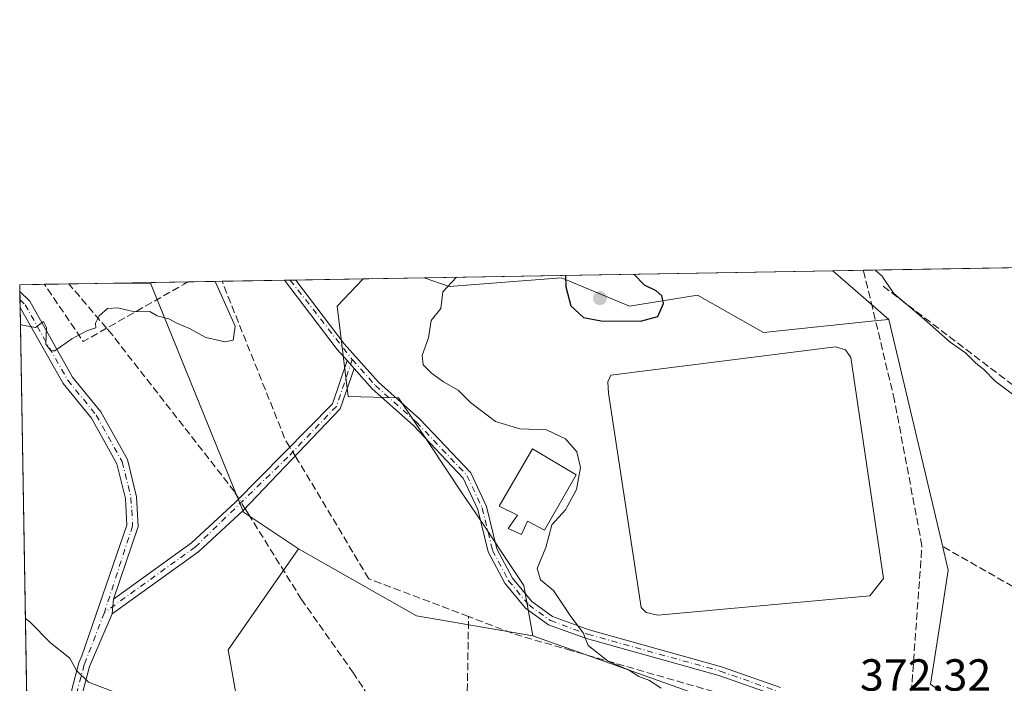
# Model space of a CAD drawing. Units: metres. Extents: x 618466 to 621942, y 4683169 to 4685541.
# Drawn here: x 618466 to 618685, y 4685393 to 4685541 of the extents above; entities that cross this region are included whole.
import ezdxf

# ---------------------------------------------------------------- set-up
doc = ezdxf.new("R2010")
doc.units = ezdxf.units.M
doc.header["$MEASUREMENT"] = 0
doc.linetypes.add('DGN Style 3', pattern=[2.307223458686699, 1.648016756204785, -0.6592067024819142])
doc.linetypes.add('DGN Style 4', pattern=[2.6384748266838614, 1.318413404963828, -0.6592067024819142, 0.001648016756204785, -0.6592067024819142])
for name, color, linetype, lineweight in [('Arbolado forestal CxS', 92, 'Continuous', 0), ('Camino Cxs', 7, 'Continuous', 0), ('Camino eje', 30, 'DGN Style 4', 13), ('Comarca CxS', 21, 'Continuous', 0), ('Comunidad Autónoma CxS', 142, 'Continuous', 0), ('Corriente artificial lineal', 4, 'DGN Style 3', 13), ('Corriente artificial lineal oculto', 135, 'DGN Style 4', 13), ('Cultivos herbáceos CxS', 92, 'Continuous', 0), ('Curva de nivel maestra', 30, 'Continuous', 30), ('Curva de nivel normal', 30, 'Continuous', 0), ('Depósito de agua Cxs', 142, 'Continuous', 0), ('Entidad de ámbito territorial CxS', 92, 'Continuous', 0), ('Estanque Cxs', 5, 'Continuous', 0), ('Matorral CxS', 135, 'Continuous', 0), ('Municipio CxS', 4, 'Continuous', 0), ('Provincia CxS', 1, 'Continuous', 0), ('Punto de cota en terreno', 7, 'Continuous', 0), ('Rótulo de punto de cota en terreno', 7, 'Continuous', 0)]:
    doc.layers.add(name, color=color, linetype=linetype, lineweight=lineweight)
doc.styles.add('Style-Arial', font='txt')

# ---------------------------------------------------------------- blocks, each defined once
blk = doc.blocks.new('*U3')
at = {"layer": 'Arbolado forestal CxS', "color": 92, "linetype": 'Continuous', "lineweight": 0}
for points in [[(618646.7664999999, 4685485.0559, 370.6539000000048), (618659.1763000004, 4685474.250499999, 371.1275000000023), (618656.7581000002, 4685473.9959, 371.3571999999986), (618631.3525, 4685471.322100001, 372.3301999999967), (618616.7089000001, 4685479.6205, 373.792300000001), (618601.5745000001, 4685477.183700001, 375.5693000000028), (618586.4441000001, 4685483.528100001, 374.2339000000065), (618561.5487000003, 4685481.5747, 369.5755999999965), (618555.9510000005, 4685483.499299999, 368.4027999999962)], [(618578.1454999996, 4685415.187100001, 368.5678000000044), (618580.0988999996, 4685403.960300001, 368.8773999999976), (618554.2834999999, 4685408.407099999, 367.7185999999929), (618528.0758999997, 4685423.313300001, 367.1000000000058), (618515.8481000002, 4685431.4693, 366.3225999999996), (618495.1979, 4685482.3211, 364.5426000000007), (618495.4419, 4685482.462099999, 364.5374000000011), (618542.4360999997, 4685483.2676, 367.0288), (618536.6535, 4685477.183900001, 366.313599999994), (618539.0943, 4685457.1669, 366.3410000000004), (618550.2846999997, 4685456.818499999, 367.1404000000039), (618557.2150999998, 4685446.4641, 367.5155999999988), (618564.2191000005, 4685435.998500001, 367.6027999999933), (618567.5327000003, 4685431.0505, 367.668399999995), (618569.9370999997, 4685427.454500001, 367.7302999999956), (618573.2505000001, 4685422.5067, 367.8515999999945)]]:
    blk.add_polyline3d(points, close=True, dxfattribs=at)
blk = doc.blocks.new('*U5')
at = {"layer": 'Cultivos herbáceos CxS', "color": 92, "linetype": 'Continuous', "lineweight": 0}
blk.add_polyline3d([(618668.4495000001, 4685393.223900001, 372.7850000000035), (618670.3305000003, 4685405.4429, 372.6895999999979), (618672.3569999998, 4685418.606899999, 372.1347999999998), (618670.9219000004, 4685424.6655, 371.4642000000022), (618659.1763000004, 4685474.250499999, 371.1275000000023), (618646.7664999999, 4685485.0559, 370.6539000000048), (619116.9617, 4685493.115499999, 378.1500999999989)], dxfattribs=at)
blk.add_3dface([(618495.1979, 4685482.3211, 364.5426000000007), (618482.8570999998, 4685482.246400001, 364.6652999999933), (618495.4419, 4685482.462099999, 364.5374000000011)], dxfattribs=at)
blk = doc.blocks.new('5PATER')
at = {"layer": 'Punto de cota en terreno', "linetype": 'Continuous', "lineweight": 0}
h = blk.add_hatch(color=51, dxfattribs=at)
edge = h.paths.add_edge_path()
edge.add_ellipse((0, 0), major_axis=(-0.1095731443231308, -0.1110710700762829), ratio=0.9994222409660322, start_angle=0, end_angle=360)

msp = doc.modelspace()

# ---------------------------------------------------------------- linework, layer by layer
at = {"layer": 'Arbolado forestal CxS', "color": 92, "linetype": 'Continuous', "lineweight": 0, "extrusion": (-0.02477273064980228, -0.0004246379728311774, 0.9996930186305917), "elevation": -16944.66447358557, "flags": 128}
msp.add_lwpolyline([(-4674193.968085239, 698563.4177188722), (-4674193.968085238, 698654.2744511833)], dxfattribs=at)
at = {"layer": 'Arbolado forestal CxS', "color": 92, "linetype": 'Continuous', "lineweight": 0, "extrusion": (-0.02169744161751933, 0.01889231221921642, 0.9995860651120873), "elevation": 75467.09495401308, "flags": 128}
msp.add_lwpolyline([(-3939926.898405348, -2609171.309393469), (-3939926.898405348, -2609154.847657679)], dxfattribs=at)
at = {"layer": 'Arbolado forestal CxS', "color": 92, "linetype": 'Continuous', "lineweight": 0, "extrusion": (-0.002938528125146155, -5.037660685705194e-05, 0.9999956812480019), "elevation": -1688.422535195999, "flags": 128}
msp.add_lwpolyline([(618464.5523394444, 4685481.880888417), (618470.029663106, 4685481.974788416)], dxfattribs=at)
at = {"layer": 'Arbolado forestal CxS', "color": 92, "linetype": 'Continuous', "lineweight": 0, "extrusion": (-3.832415344976089e-05, 0.002273595612564744, 0.9999974146437829), "elevation": 10994.18599172159, "flags": 128}
msp.add_lwpolyline([(618466.1887342168, 4685467.578828824), (618466.1635340865, 4685469.073832689)], dxfattribs=at)
at = {"layer": 'Arbolado forestal CxS', "color": 92, "linetype": 'Continuous', "lineweight": 0, "extrusion": (0.006682675348817854, 0.0001145033433016655, 0.9999776641201376), "elevation": 5034.554304943622, "flags": 128}
msp.add_lwpolyline([(618455.3779762633, 4685481.50814241), (618460.8232979251, 4685481.60144241)], dxfattribs=at)
at = {"layer": 'Arbolado forestal CxS', "color": 92, "linetype": 'Continuous', "lineweight": 0, "extrusion": (0.05389387219777435, 0.0009232933681020318, 0.9985462423287599), "elevation": 38022.64590645301, "flags": 128}
msp.add_lwpolyline([(4674200.709909563, -697609.4724313561), (4674200.709909563, -697615.2663030545)], dxfattribs=at)
at = {"layer": 'Arbolado forestal CxS', "color": 92, "linetype": 'Continuous', "lineweight": 0, "extrusion": (0.009949512154207035, 6.025466967301565e-05, 0.9999505005635371), "elevation": 6800.572233688104, "flags": 128}
msp.add_lwpolyline([(618460.9568379193, 4685481.919839381), (618448.604926484, 4685481.845039382)], dxfattribs=at)
at = {"layer": 'Arbolado forestal CxS', "color": 92, "linetype": 'Continuous', "lineweight": 0, "extrusion": (0.01596151277123444, 0.009222643192944337, 0.9998300720435396), "elevation": 53449.13128860291, "flags": 128}
msp.add_lwpolyline([(3747517.254928344, -2879156.171997029), (3747517.254928344, -2879155.889915676)], dxfattribs=at)
at = {"layer": 'Arbolado forestal CxS', "color": 92, "linetype": 'Continuous', "lineweight": 0, "extrusion": (-0.05508492527860045, 0.01257854428640146, 0.9984024395155924), "elevation": 25230.74533876012, "flags": 128}
msp.add_lwpolyline([(-4705591.837168134, -439374.4365841107), (-4705546.85856162, -439342.9337321867), (-4705541.62935851, -439329.1751270823)], dxfattribs=at)
at = {"layer": 'Arbolado forestal CxS', "color": 92, "linetype": 'Continuous', "lineweight": 0, "extrusion": (-0.01271857848439161, -0.0002179235086977347, 0.9999190918622771), "elevation": -8522.951690896462, "flags": 128}
msp.add_lwpolyline([(618450.0515684457, 4685480.71600674), (618458.1004198545, 4685480.853906744)], dxfattribs=at)
at = {"layer": 'Arbolado forestal CxS', "color": 92, "linetype": 'Continuous', "lineweight": 0, "extrusion": (-0.06045035938725856, -0.001036405503757256, 0.9981706667266792), "elevation": -41880.84545489147, "flags": 128}
msp.add_lwpolyline([(-4674191.600285463, 697476.0021763622), (-4674191.600285463, 697483.6172237187)], dxfattribs=at)
at = {"layer": 'Arbolado forestal CxS', "color": 92, "linetype": 'Continuous', "lineweight": 0, "extrusion": (-0.03871134028224357, -0.0006636006963133627, 0.9992502147949072), "elevation": -26687.85642245103, "flags": 128}
msp.add_lwpolyline([(-4674193.315341759, 698218.5380127635), (-4674193.315341759, 698232.451787459)], dxfattribs=at)
at = {"layer": 'Arbolado forestal CxS', "color": 92, "linetype": 'Continuous', "lineweight": 0, "extrusion": (-0.05344905374192513, -0.000915238303860845, 0.9985701582727876), "elevation": -36982.79289142412, "flags": 128}
msp.add_lwpolyline([(-4674206.389315376, 697675.318976106), (-4674206.389315376, 697676.5648398467)], dxfattribs=at)
at = {"layer": 'Arbolado forestal CxS', "color": 92, "linetype": 'Continuous', "lineweight": 0, "extrusion": (-0.05348622727660655, -0.0009151390144721586, 0.998568167934618), "elevation": -37005.32120701555, "flags": 128}
msp.add_lwpolyline([(-4674215.997765837, 697610.9936388165), (-4674215.997765837, 697612.2405063277)], dxfattribs=at)
at = {"layer": 'Arbolado forestal CxS', "color": 92, "linetype": 'Continuous', "lineweight": 0, "extrusion": (-0.08370027722792746, -0.001434925858923292, 0.99648994203642), "elevation": -58129.75397340153, "flags": 128}
msp.add_lwpolyline([(-4674192.379413535, 696328.9148149692), (-4674192.379413535, 696343.9257017018)], dxfattribs=at)
at = {"layer": 'Arbolado forestal CxS', "color": 92, "linetype": 'Continuous', "lineweight": 0, "extrusion": (-3.590076835891398e-05, 0.002121581393667687, 0.9999977487992285), "elevation": 10283.42524235254, "flags": 128}
msp.add_lwpolyline([(618466.2182054317, 4685467.402184698), (618466.1879052955, 4685469.192788729)], dxfattribs=at)
at = {"layer": 'Arbolado forestal CxS', "color": 92, "linetype": 'Continuous', "lineweight": 0, "extrusion": (-0.0001837530837091543, 0.01089071673607426, 0.9999406775023101), "elevation": 51279.55939036237, "flags": 128}
msp.add_lwpolyline([(618466.2923358188, 4685196.271786363), (618466.262132236, 4685198.061792519)], dxfattribs=at)
at = {"layer": 'Arbolado forestal CxS', "color": 92, "linetype": 'Continuous', "lineweight": 0, "extrusion": (-0.001072638828439875, 0.06352418597277681, 0.9979797228613616), "elevation": 297342.0012327796, "flags": 128}
msp.add_lwpolyline([(-697483.516703948, -4664808.869288235), (-697483.5167039479, -4664900.720418056)], dxfattribs=at)
at = {"layer": 'Arbolado forestal CxS', "color": 92, "linetype": 'Continuous', "lineweight": 0, "extrusion": (-0.05397741225513158, -0.05352190376582619, 0.9971067369060953), "elevation": -283793.2827377105, "flags": 128}
msp.add_lwpolyline([(-2891595.123057612, 3727453.253528005), (-2891566.085333156, 3727461.391483561), (-2891544.750943183, 3727476.636008129)], dxfattribs=at)
at = {"layer": 'Arbolado forestal CxS', "color": 92, "linetype": 'Continuous', "lineweight": 0}
for points in [[(618468.5206000004, 4685341.5678, 371.227899999998), (618466.1500000004, 4685481.960000001, 364.9979000000022), (618482.8570999998, 4685482.246400001, 364.6652999999933), (618495.1979, 4685482.3211, 364.5426000000007), (618515.8481000002, 4685431.4693, 366.3225999999996), (618528.0758999997, 4685423.313300001, 367.1000000000058), (618512.4517000001, 4685400.883500001, 367.508600000001), (618516.5274999999, 4685377.774700001, 369.145199999999)], [(618542.4363000002, 4685483.267700001, 367.0289000000048), (618536.6535, 4685477.183900001, 366.313599999994), (618539.0943, 4685457.1669, 366.3410000000004), (618550.2846999997, 4685456.818499999, 367.1404000000039), (618557.2150999998, 4685446.4641, 367.5155999999988), (618564.2191000005, 4685435.998500001, 367.6027999999933), (618567.5327000003, 4685431.0505, 367.668399999995), (618569.9370999997, 4685427.454500001, 367.7302999999956), (618573.2505000001, 4685422.5067, 367.8515999999945), (618578.1454999996, 4685415.187100001, 368.5678000000044), (618580.0988999996, 4685403.960300001, 368.8773999999976)], [(618555.9506999999, 4685483.499399999, 368.4027999999962), (618561.5487000003, 4685481.5747, 369.5755999999965), (618586.4441000001, 4685483.528100001, 374.2339000000065), (618601.5745000001, 4685477.183700001, 375.5693000000028), (618616.7089000001, 4685479.6205, 373.792300000001), (618631.3525, 4685471.322100001, 372.3301999999967), (618656.7581000002, 4685473.9959, 371.3571999999986), (618659.1763000004, 4685474.250499999, 371.1275000000023)], [(618528.0758999997, 4685423.313300001, 367.1000000000058), (618512.4517000001, 4685400.883500001, 367.508600000001), (618516.5274999999, 4685377.774700001, 369.145199999999), (618551.8519000001, 4685339.7115, 369.5023999999976), (618574.9483000003, 4685311.844500001, 370.0338000000047), (618585.0050999997, 4685299.383500001, 371.2728000000061), (618588.5987, 4685265.227700001, 373.1677000000054), (618602.0762999998, 4685218.485900001, 375.0237999999954), (618663.1524999999, 4685125.7819, 376.281799999997), (618683.6403000001, 4685129.0009, 375.8947000000044), (618713.7259000001, 4685134.844500001, 375.9820999999938), (618744.0859000003, 4685143.551100001, 376.9616999999998), (618721.5805000003, 4685177.1371, 376.2646999999997), (618690.4341000002, 4685233.675899999, 375.8037999999942), (618693.4124999996, 4685263.515699999, 374.9483999999939), (618693.9256999996, 4685278.6065, 374.6005000000005)]]:
    msp.add_polyline3d(points, dxfattribs=at)
at = {"layer": 'Camino Cxs', "color": 7, "linetype": 'Continuous', "lineweight": 0, "extrusion": (0.1951654661140613, 0.003348427114188804, 0.9807646144067098), "elevation": 136763.0563405512, "flags": 128}
msp.add_lwpolyline([(4674183.129382667, -685296.9338600454), (4674183.129382668, -685299.4718454457)], dxfattribs=at)
at = {"layer": 'Camino Cxs', "color": 7, "linetype": 'Continuous', "lineweight": 0, "extrusion": (0.4990082648718762, 0.467272637625299, 0.7298267148551466), "elevation": 2498314.467360132, "flags": 128}
msp.add_lwpolyline([(2997312.840296363, -2666592.285809342), (2997316.147050107, -2666592.39902812), (2997335.355013896, -2666595.121105922)], dxfattribs=at)
at = {"layer": 'Camino Cxs', "color": 7, "linetype": 'Continuous', "lineweight": 0, "extrusion": (-0.002254598553539695, 0.1334312422711362, 0.9910555082190623), "elevation": 624157.047061911, "flags": 128}
msp.add_lwpolyline([(-697537.5493798074, -4632500.793463145), (-697537.5493798073, -4632504.406793649)], dxfattribs=at)
at = {"layer": 'Camino Cxs', "color": 7, "linetype": 'Continuous', "lineweight": 0, "extrusion": (0.0553347981370102, -0.06215059654496019, 0.9965316670654486), "elevation": -256610.6804575467, "flags": 128}
msp.add_lwpolyline([(3577647.891764329, 3077457.729302695), (3577647.891764329, 3077460.053419646)], dxfattribs=at)
msp.add_lwpolyline([(3577647.891764329, 3077457.729302695), (3577647.891764329, 3077460.053419646)], dxfattribs=at)
at = {"layer": 'Camino Cxs', "color": 7, "linetype": 'Continuous', "lineweight": 0, "extrusion": (0.02111929611612886, 0.2762403931989655, 0.9608565035929352), "elevation": 1307715.703803728, "flags": 128}
msp.add_lwpolyline([(-259517.6774211869, -4534105.471586447), (-259517.6774211869, -4534108.88473153)], dxfattribs=at)
msp.add_lwpolyline([(-259517.6774211869, -4534105.471586447), (-259517.6774211869, -4534108.88473153)], dxfattribs=at)
at = {"layer": 'Camino Cxs', "color": 7, "linetype": 'Continuous', "lineweight": 0}
for points in [[(618634.4901000002, 4685390.590100001, 371.6921000000002), (618621.4301000005, 4685395.210100001, 371.571299999996), (618592.0301000001, 4685403.370100001, 370.1714999999967), (618583.5601000005, 4685406.470100001, 369.2871000000014), (618578.5100999996, 4685410.110099999, 369.0090000000055), (618573.8800999997, 4685415.670100001, 369.4088000000047), (618570.2100999998, 4685422.610099999, 367.9040999999997), (618567.9101, 4685432.050100001, 369.3217000000004), (618564.6300999997, 4685439.040100001, 368.352899999998), (618553.5800999999, 4685450.700099999, 367.8479999999981), (618544.4401000004, 4685458.860099999, 366.8864000000031), (618540.4101, 4685463.390100001, 368.1324000000022), (618538.8699000003, 4685465.1198, 368.3258999999962), (618536.6700999998, 4685467.590100001, 368.2483999999968), (618524.9912999999, 4685482.968599999, 366.3874999999971), (618527.4801000003, 4685483.0112, 365.8920999999973), (618538.2200999996, 4685468.870100001, 367.8512999999948), (618545.8701, 4685460.290100001, 367.0173999999971), (618554.9801000003, 4685452.140100001, 367.9155000000028), (618566.3201000001, 4685440.190099999, 368.1508000000031), (618569.8201000001, 4685432.720100001, 369.0626000000047), (618572.1001000004, 4685423.3301, 367.9271000000008), (618575.5601000005, 4685416.790100001, 368.8362999999954), (618579.8901000004, 4685411.590100001, 369.0672999999952), (618584.5100999996, 4685408.270099999, 369.4771999999939), (618592.6401000004, 4685405.290100001, 370.5178000000014), (618622.0401, 4685397.130100001, 371.7229999999981), (618635.0900999998, 4685392.5101, 371.7986999999994)], [(618527.4801000003, 4685483.011299999, 365.8920999999973), (618538.2200999996, 4685468.870100001, 367.8512999999948), (618545.8701, 4685460.290100001, 367.0173999999971), (618554.9801000003, 4685452.140100001, 367.9155000000028), (618566.3201000001, 4685440.190099999, 368.1508000000031), (618569.8201000001, 4685432.720100001, 369.0626000000047), (618572.1001000004, 4685423.3301, 367.9271000000008), (618575.5601000005, 4685416.790100001, 368.8362999999954), (618579.8901000004, 4685411.590100001, 369.0672999999952), (618584.5100999996, 4685408.270099999, 369.4771999999939), (618592.6401000004, 4685405.290100001, 370.5178000000014), (618622.0401, 4685397.130100001, 371.7229999999981), (618635.0900999998, 4685392.5101, 371.7986999999994)], [(618477.7200999996, 4685392.110099999, 370.7440000000061), (618479.3101000005, 4685398.0101, 371.9765000000043), (618479.9801000003, 4685399.550100001, 372.8337999999931), (618489.9600999998, 4685428.600099999, 371.6061999999947), (618489.6201, 4685434.4901, 372.0319000000018), (618487.7500999998, 4685442.210100001, 366.0206999999937), (618482.1300999997, 4685452.3101, 368.3491000000067), (618475.7801000001, 4685460.040100001, 375.3231999999989), (618466.2401000002, 4685476.880100001, 365.7127000000037), (618466.2357000001, 4685476.884500001, 365.7100000000065), (618466.1752000004, 4685480.465, 365.2277000000031), (618466.1801000005, 4685480.460100001, 365.2275999999983), (618468.3701, 4685478.280099999, 365.4302000000025), (618477.8501000004, 4685461.460100001, 376.7859000000026), (618484.2001, 4685453.720100001, 368.5013000000035), (618490.1001000004, 4685443.130100001, 366.1291999999958), (618492.1001000004, 4685434.860099999, 371.2087999999931), (618492.4901000002, 4685428.2601, 369.2572999999975), (618486.9501, 4685412.140100001, 368.0080000000016), (618486.7001, 4685408.870100001, 368.9535999999935), (618481.6801000005, 4685397.1801, 371.204700000002), (618480.2401000002, 4685391.850099999, 372.332899999994)], [(618466.1752000004, 4685480.465, 365.2277000000031), (618466.1801000005, 4685480.460100001, 365.2275999999983), (618468.3701, 4685478.280099999, 365.4302000000025), (618477.8501000004, 4685461.460100001, 376.7859000000026), (618484.2001, 4685453.720100001, 368.5013000000035), (618490.1001000004, 4685443.130100001, 366.1291999999958), (618492.1001000004, 4685434.860099999, 371.2087999999931), (618492.4901000002, 4685428.2601, 369.2572999999975), (618486.9501, 4685412.140100001, 368.0080000000016)], [(618467.7834000001, 4685385.232000001, 370.959600000002), (618467.7901, 4685385.2301, 370.959600000002), (618471.4301000005, 4685384.2301, 370.9851000000053), (618478.3400999998, 4685381.4101, 371.2140000000072), (618477.7200999996, 4685392.110099999, 370.7440000000061), (618479.3101000005, 4685398.0101, 371.9765000000043), (618479.9801000003, 4685399.550100001, 372.8337999999931), (618489.9600999998, 4685428.600099999, 371.6061999999947), (618489.6201, 4685434.4901, 372.0319000000018), (618487.7500999998, 4685442.210100001, 366.0206999999937), (618482.1300999997, 4685452.3101, 368.3491000000067), (618475.7801000001, 4685460.040100001, 375.3231999999989), (618466.2401000002, 4685476.880100001, 365.7127000000037), (618466.2357000001, 4685476.884500001, 365.7099000000017)], [(618486.9501, 4685412.140100001, 368.0080000000016), (618504.3400999998, 4685424.6801, 375.3892000000051), (618514.0800999999, 4685433.6801, 368.918399999995), (618535.6001000004, 4685455.4901, 367.6086000000068), (618538.8700000001, 4685465.119899999, 368.325800000006)], [(618540.4101, 4685463.390100001, 368.1324000000022), (618537.3501000004, 4685454.4101, 367.0800000000018), (618515.7701000003, 4685431.840100001, 368.116200000004), (618505.9301000005, 4685422.7501, 376.3203999999969), (618486.7001, 4685408.870100001, 368.9535999999935)], [(618634.4901000002, 4685390.590100001, 371.6921000000002), (618621.4301000005, 4685395.210100001, 371.571299999996), (618592.0301000001, 4685403.370100001, 370.1714999999967), (618583.5601000005, 4685406.470100001, 369.2871000000014), (618578.5100999996, 4685410.110099999, 369.0090000000055), (618573.8800999997, 4685415.670100001, 369.4088000000047), (618570.2100999998, 4685422.610099999, 367.9040999999997), (618567.9101, 4685432.050100001, 369.3217000000004), (618564.6300999997, 4685439.040100001, 368.352899999998), (618553.5800999999, 4685450.700099999, 367.8479999999981), (618544.4401000004, 4685458.860099999, 366.8864000000031), (618540.4101, 4685463.390100001, 368.1324000000022)], [(618486.7001, 4685408.870100001, 368.9535999999935), (618481.6801000005, 4685397.1801, 371.204700000002), (618480.2401000002, 4685391.850099999, 372.332899999994), (618480.9901000002, 4685379.0101, 371.622000000003), (618485.7100999998, 4685371.9001, 372.6560000000027), (618489.5701000001, 4685362.860099999, 375.9232000000048), (618497.3201000001, 4685348.7301, 373.9487999999984), (618503.2100999998, 4685341.4301, 373.3565999999992), (618525.2701000003, 4685314.520099999, 374.6628999999957), (618534.8901000004, 4685307.5101, 373.7793999999994), (618545.9801000003, 4685300.940099999, 376.4309000000067), (618558.8701, 4685287.390100001, 375.3932000000059), (618565.8201000001, 4685273.5601, 375.7044000000024), (618569.5000999998, 4685266.290100001, 375.6928000000044), (618571.2901, 4685259.670100001, 377.6566000000021), (618570.4801000003, 4685252.9301, 377.0635000000038), (618567.0000999998, 4685239.380100001, 381.2684000000008), (618566.1343, 4685227.601700001, 377.2713999999978), (618565.8850999996, 4685227.094000001, 377.4140000000043)]]:
    msp.add_polyline3d(points, dxfattribs=at)
msp.add_polyline3d([(618540.4101, 4685463.390100001, 368.1324000000022), (618537.3501000004, 4685454.4101, 367.0800000000018), (618515.7701000003, 4685431.840100001, 368.116200000004), (618505.9301000005, 4685422.7501, 376.3203999999969), (618486.7001, 4685408.870100001, 368.9535999999935), (618486.9501, 4685412.140100001, 368.0080000000016), (618504.3400999998, 4685424.6801, 375.3892000000051), (618514.0800999999, 4685433.6801, 368.918399999995), (618535.6001000004, 4685455.4901, 367.6086000000068), (618538.8699000003, 4685465.1198, 368.3258999999962)], close=True, dxfattribs=at)
at = {"layer": 'Camino eje', "color": 30, "linetype": 'DGN Style 4', "lineweight": 13, "extrusion": (-0.04562647652865961, 0.05842690128915271, 0.997248475479069), "elevation": 245902.2109451792, "flags": 128}
msp.add_lwpolyline([(-3371315.524787965, -3303042.449232273), (-3371315.524787965, -3303020.003980629)], dxfattribs=at)
at = {"layer": 'Camino eje', "color": 30, "linetype": 'DGN Style 4', "lineweight": 13}
for points in [[(618466.2055000003, 4685478.674500001, 365.2305000000051), (618467.3651000002, 4685477.520099999, 365.0966000000044), (618476.8151000004, 4685460.7501, 376.1349000000046), (618483.1651, 4685453.015100001, 368.2967000000062), (618488.9250999996, 4685442.670100001, 366.027700000006), (618490.8601000002, 4685434.675100001, 371.5761999999959), (618491.2251000004, 4685428.4301, 370.443299999999), (618484.9486999996, 4685409.1513, 370.3331000000035)], [(618540.0119000003, 4685465.348300001, 367.8028999999952), (618536.4751000004, 4685454.950099999, 367.3108000000066), (618525.6851000005, 4685443.665100001, 370.2872000000062), (618505.1350999996, 4685423.715100001, 375.9312000000064), (618484.9486999996, 4685409.1513, 370.3331000000035)], [(618540.0119000003, 4685465.348300001, 367.8028999999952), (618545.1551000001, 4685459.575099999, 366.9548999999971), (618554.2801000001, 4685451.420100001, 367.8628000000026), (618565.4751000004, 4685439.6151, 368.2247000000062), (618568.8651000002, 4685432.3851, 369.2314000000042), (618571.1551000001, 4685422.970100001, 367.9238000000041), (618574.7200999996, 4685416.2301, 369.0601000000024), (618579.2001, 4685410.850099999, 369.0243999999948), (618584.0351, 4685407.370100001, 369.357799999998), (618592.3350999998, 4685404.3301, 370.3381999999983), (618621.7351000002, 4685396.170100001, 371.6483000000007), (618634.7901, 4685391.550100001, 371.7446000000054)], [(618484.9486999996, 4685409.1513, 370.3331000000035), (618480.4951, 4685397.595100001, 371.4035000000004), (618478.9801000003, 4685391.9801, 371.5323000000063), (618479.6651, 4685380.210100001, 371.5127999999968), (618479.1501000002, 4685379.7433, 371.374100000001)]]:
    msp.add_polyline3d(points, dxfattribs=at)
at = {"layer": 'Comarca CxS', "color": 21, "linetype": 'Continuous', "lineweight": 0, "flags": 128}
msp.add_lwpolyline([(618486.5017577346, 4684276.699704377), (618479.7947591873, 4684673.89789931), (618479.7586007435, 4684676.038910137), (618466.1500008818, 4685481.959983142), (619245.3628088314, 4685495.316438776), (619512.7838999992, 4685499.900400001), (619596.8303999996, 4685501.3409), (619690.3459076164, 4685502.943879477), (620091.3820538948, 4685509.81802924)], dxfattribs=at)
at = {"layer": 'Comunidad Autónoma CxS', "color": 142, "linetype": 'Continuous', "lineweight": 0, "flags": 128}
msp.add_lwpolyline([(621940.2300009076, 4683227.629983167), (618505.2100008815, 4683168.769983164), (618486.5017577346, 4684276.699704377), (618479.7947591873, 4684673.89789931), (618479.7586007435, 4684676.038910137), (618466.1500008818, 4685481.959983142), (619245.3628088314, 4685495.316438776), (619512.7838999992, 4685499.900400001), (619596.8303999996, 4685501.3409), (619690.3459076164, 4685502.943879477), (620091.3820538948, 4685509.81802924), (621900.0300009078, 4685540.81998314)], close=True, dxfattribs=at)
at = {"layer": 'Corriente artificial lineal', "color": 4, "linetype": 'DGN Style 3', "lineweight": 13, "extrusion": (0.02578611272103399, 0.02794449977768102, 0.9992768291734345), "elevation": 147246.1813594556, "flags": 128}
msp.add_lwpolyline([(2722939.754545812, -3860063.810255129), (2722941.556410376, -3860058.11647116), (2722956.532241261, -3860061.607903333), (2722956.536796854, -3860061.609009318)], dxfattribs=at)
at = {"layer": 'Corriente artificial lineal', "color": 4, "linetype": 'DGN Style 3', "lineweight": 13, "extrusion": (-0.647475388459145, -0.5529397660522775, 0.5244361128466765), "elevation": -2991046.67771583, "flags": 128}
msp.add_lwpolyline([(-3161364.047797412, 1842713.242223836), (-3161365.163890034, 1842713.247743833), (-3161376.986092374, 1842713.297776143)], dxfattribs=at)
at = {"layer": 'Corriente artificial lineal', "color": 4, "linetype": 'DGN Style 3', "lineweight": 13, "extrusion": (0.4759942502658392, -0.8240544410623065, 0.3071868354590597), "elevation": -3566576.627494563, "flags": 128}
msp.add_lwpolyline([(2879152.582762553, 1151653.359474262), (2879151.529678636, 1151653.347179816), (2879131.8067714, 1151653.664733797)], dxfattribs=at)
at = {"layer": 'Corriente artificial lineal', "color": 4, "linetype": 'DGN Style 3', "lineweight": 13, "extrusion": (-0.1163785991708117, -0.02107745566320053, 0.9929812498319419), "elevation": -170376.9710698541, "flags": 128}
msp.add_lwpolyline([(-4500213.187657789, 1433537.867849873), (-4500214.832850315, 1433537.210888976), (-4500252.120233073, 1433529.581011073)], dxfattribs=at)
at = {"layer": 'Corriente artificial lineal', "color": 4, "linetype": 'DGN Style 3', "lineweight": 13, "extrusion": (0.0001589099711207299, 0.009350339282934075, 0.9999562719953885), "elevation": 44276.60906242343, "flags": 128}
msp.add_lwpolyline([(618564.9437078609, 4685150.241896171), (618565.7737804437, 4685199.08163122)], dxfattribs=at)
at = {"layer": 'Corriente artificial lineal', "color": 4, "linetype": 'DGN Style 3', "lineweight": 13, "extrusion": (-0.1468071482041687, -0.275141352605673, 0.9501288845848652), "elevation": -1379609.644489695, "flags": 128}
msp.add_lwpolyline([(-1659895.814240047, 4204408.986145885), (-1659908.173091871, 4204406.222062964), (-1659919.603414156, 4204404.667506815)], dxfattribs=at)
at = {"layer": 'Corriente artificial lineal', "color": 4, "linetype": 'DGN Style 3', "lineweight": 13, "extrusion": (-0.05429327561056337, 0.015659701952893, 0.9984022305454963), "elevation": 40155.69657378778, "flags": 128}
msp.add_lwpolyline([(-4673313.770368485, -702937.578886643), (-4673313.770368485, -702963.5351864599)], dxfattribs=at)
at = {"layer": 'Corriente artificial lineal', "color": 4, "linetype": 'DGN Style 3', "lineweight": 13, "extrusion": (-0.2014426480032432, -0.6112121730996566, 0.7654022073526029), "elevation": -2988100.768121034, "flags": 128}
msp.add_lwpolyline([(-879038.5721416881, 3554445.974933723), (-879065.1733020315, 3554444.072834778), (-879079.9834565853, 3554443.345776453)], dxfattribs=at)
at = {"layer": 'Corriente artificial lineal', "color": 4, "linetype": 'DGN Style 3', "lineweight": 13}
for points in [[(618663.6518000001, 4685384.527799999, 373.094299999997), (618666.5300000003, 4685424, 371.9511999999959), (618660.4199999999, 4685456.289999999, 371.3769999999931), (618655.5800000001, 4685476.720000001, 371.1708999999973), (618653.4901999999, 4685485.171200001, 370.4024000000064)], [(618657.9200999998, 4685481.620100001, 370.360400000005), (618712.8501000004, 4685439.7501, 370.2324999999983), (618737.9401000004, 4685421.3301, 369.7774999999965), (618750.2600999996, 4685412.8301, 369.8282999999938), (618755.0900999998, 4685409.8101, 369.7642999999953), (618760.1101000002, 4685409.640100001, 369.7160000000004), (618765.3410999998, 4685412.275400001, 370.0472000000009)], [(618514.8343000002, 4685434.444499999, 366.2724000000017), (618513.8501000004, 4685436.030099999, 366.2360999999946), (618486.6501000002, 4685470.880100001, 364.9233999999997), (618485.4527000004, 4685472.2895, 364.9303000000073)], [(618565.8400999998, 4685408.267700001, 368.1719000000012), (618543.6799999997, 4685416.65, 367.7648999999947), (618528.0999999996, 4685442.710000001, 366.2066999999952), (618527.3370000003, 4685443.937700001, 366.1575000000012)], [(618565.0100999996, 4685359.4301, 368.6287000000011), (618553.7801000001, 4685375.280099999, 368.4691000000021), (618540.2500999998, 4685395.720100001, 367.3748000000051), (618528.7401000002, 4685412.0801, 367.3067000000011), (618517.0900999998, 4685430.8101, 366.3209999999963), (618516.1827999996, 4685432.2718, 366.2912000000069)], [(618782.8400999998, 4685378.7401, 371.395199999999), (618778.2600999996, 4685372.950099999, 371.2670000000071), (618773.3000999996, 4685372.340100001, 371.3181999999942), (618768.6501000002, 4685374.200099999, 371.4379999999946), (618726.4700999996, 4685395.210100001, 371.4045000000042), (618688.7401000002, 4685413.770099999, 371.5792999999976), (618671.0100999996, 4685423.9101, 371.5117999999929)]]:
    msp.add_polyline3d(points, dxfattribs=at)
at = {"layer": 'Corriente artificial lineal oculto', "color": 135, "linetype": 'DGN Style 4', "lineweight": 13, "extrusion": (-0.01774293359296494, 0.028544762438366, 0.999435032828474), "elevation": 123136.3452871371, "flags": 128}
msp.add_lwpolyline([(-2998809.654293903, -3650745.01873252), (-2998809.654293903, -3650747.315685184)], dxfattribs=at)
at = {"layer": 'Corriente artificial lineal oculto', "color": 135, "linetype": 'DGN Style 4', "lineweight": 13, "extrusion": (-0.003876864091293375, 0.006246394224523188, 0.9999729758768531), "elevation": 27235.43520428644, "flags": 128}
msp.add_lwpolyline([(618512.9545177058, 4685353.554678948), (618511.6059549544, 4685355.727421336)], dxfattribs=at)
at = {"layer": 'Cultivos herbáceos CxS', "color": 92, "linetype": 'Continuous', "lineweight": 0, "extrusion": (0.0409110778092451, 0.0007013028446922443, 0.9991625452781975), "elevation": 28965.81735445906, "flags": 128}
msp.add_lwpolyline([(4674193.423893862, -698269.5640375629), (4674193.423893863, -698318.0596682027)], dxfattribs=at)
at = {"layer": 'Cultivos herbáceos CxS', "color": 92, "linetype": 'Continuous', "lineweight": 0, "extrusion": (-0.02169744161751933, 0.01889231221921642, 0.9995860651120873), "elevation": 75467.09495401308, "flags": 128}
msp.add_lwpolyline([(-3939926.898405348, -2609171.309393469), (-3939926.898405348, -2609154.847657679)], dxfattribs=at)
at = {"layer": 'Cultivos herbáceos CxS', "color": 92, "linetype": 'Continuous', "lineweight": 0, "extrusion": (0.0373684531733524, 0.0006402590584579804, 0.9993013503322055), "elevation": 26488.1919178865, "flags": 128}
msp.add_lwpolyline([(4674199.325676646, -698321.7078684745), (4674199.325676646, -698328.4371567172)], dxfattribs=at)
at = {"layer": 'Cultivos herbáceos CxS', "color": 92, "linetype": 'Continuous', "lineweight": 0, "extrusion": (0.009949512154207035, 6.025466967301565e-05, 0.9999505005635371), "elevation": 6800.572233688104, "flags": 128}
msp.add_lwpolyline([(618460.9568379193, 4685481.919839381), (618448.604926484, 4685481.845039382)], dxfattribs=at)
at = {"layer": 'Cultivos herbáceos CxS', "color": 92, "linetype": 'Continuous', "lineweight": 0, "extrusion": (0.01015962251313191, 0.0001742152393579855, 0.9999483745271259), "elevation": 7464.48124400749, "flags": 128}
msp.add_lwpolyline([(618447.2321534761, 4685481.016978013), (618459.8175033922, 4685481.232778015)], dxfattribs=at)
at = {"layer": 'Cultivos herbáceos CxS', "color": 92, "linetype": 'Continuous', "lineweight": 0, "extrusion": (0.01596151277123444, 0.009222643192944337, 0.9998300720435396), "elevation": 53449.13128860291, "flags": 128}
msp.add_lwpolyline([(3747517.254928344, -2879156.171997029), (3747517.254928344, -2879155.889915676)], dxfattribs=at)
at = {"layer": 'Cultivos herbáceos CxS', "color": 92, "linetype": 'Continuous', "lineweight": 0, "extrusion": (-0.05397741225513158, -0.05352190376582619, 0.9971067369060953), "elevation": -283793.2827377105, "flags": 128}
msp.add_lwpolyline([(-2891595.123057612, 3727453.253528005), (-2891566.085333156, 3727461.391483561), (-2891544.750943183, 3727476.636008129)], dxfattribs=at)
at = {"layer": 'Cultivos herbáceos CxS', "color": 92, "linetype": 'Continuous', "lineweight": 0}
for points in [[(618659.1763000004, 4685474.250499999, 371.1275000000023), (618670.9219000004, 4685424.6655, 371.4642000000022), (618672.3569999998, 4685418.606899999, 372.1347999999998), (618670.3305000003, 4685405.4429, 372.6895999999979), (618668.4495000001, 4685393.223900001, 372.7850000000035), (618671.5053000003, 4685391.0407, 372.7241000000067), (618678.7012999998, 4685385.900699999, 372.8312000000006), (618696.7609000001, 4685378.089500001, 373.8533000000025), (618714.3367, 4685378.577099999, 372.7443000000058), (618736.8031000001, 4685379.203500001, 372.6735999999946), (618750.6496000001, 4685364.231899999, 372.773000000001), (618762.6606999999, 4685351.2445, 372.875), (618773.9981000006, 4685338.985099999, 373.6627000000008), (618766.1412000004, 4685335.3007, 374.3340000000026), (618762.6606999999, 4685333.6687, 374.428700000004), (618759.3214999996, 4685329.7741, 374.4759999999951), (618753.8754000004, 4685323.420299999, 374.5883999999933), (618736.2988, 4685309.265100001, 375.195200000002), (618732.6747000003, 4685308.639900001, 375.4612999999954)], [(618516.5274999999, 4685377.774700001, 369.145199999999), (618512.4517000001, 4685400.883500001, 367.508600000001), (618528.0758999997, 4685423.313300001, 367.1000000000058), (618554.2834999999, 4685408.407099999, 367.7185999999929), (618580.0988999996, 4685403.960300001, 368.8773999999976), (618644.5330999997, 4685381.018300001, 371.6659999999974)], [(618528.0758999997, 4685423.313300001, 367.1000000000058), (618512.4517000001, 4685400.883500001, 367.508600000001), (618516.5274999999, 4685377.774700001, 369.145199999999), (618551.8519000001, 4685339.7115, 369.5023999999976), (618574.9483000003, 4685311.844500001, 370.0338000000047), (618585.0050999997, 4685299.383500001, 371.2728000000061), (618588.5987, 4685265.227700001, 373.1677000000054), (618602.0762999998, 4685218.485900001, 375.0237999999954), (618663.1524999999, 4685125.7819, 376.281799999997), (618683.6403000001, 4685129.0009, 375.8947000000044), (618713.7259000001, 4685134.844500001, 375.9820999999938), (618744.0859000003, 4685143.551100001, 376.9616999999998), (618721.5805000003, 4685177.1371, 376.2646999999997), (618690.4341000002, 4685233.675899999, 375.8037999999942), (618693.4124999996, 4685263.515699999, 374.9483999999939), (618693.9256999996, 4685278.6065, 374.6005000000005)], [(618580.0988999996, 4685403.960300001, 368.8773999999976), (618644.5330999997, 4685381.018300001, 371.6659999999974), (618651.8525, 4685351.731899999, 371.6177000000025), (618648.9238999998, 4685336.601500001, 371.6270999999979), (618649.9023000002, 4685325.8621, 372.2829999999958), (618681.6300999997, 4685310.239499999, 374.0880999999936), (618686.3262999998, 4685297.9597, 374.4383999999991), (618693.7824999997, 4685278.463300001, 374.5843000000023), (618693.9256999996, 4685278.6065, 374.6005000000005)]]:
    msp.add_polyline3d(points, dxfattribs=at)
at = {"layer": 'Curva de nivel maestra', "color": 30, "linetype": 'Continuous', "lineweight": 30, "elevation": 375, "flags": 128}
msp.add_lwpolyline([(618587.3477999996, 4685484.0374), (618587.4600000001, 4685481.530099999), (618588.5599999996, 4685477.300100001), (618591.3499999996, 4685474.670100001), (618595.29, 4685473.9101), (618604.0300000003, 4685473.9001), (618607.8799999999, 4685474.9101), (618609.1100000005, 4685477.780099999), (618608.7599999999, 4685479.5001), (618607.5300000003, 4685480.610099999), (618604.8799999999, 4685481.890100001), (618602.5077999998, 4685484.297300001)], dxfattribs=at)
at = {"layer": 'Curva de nivel normal', "color": 30, "linetype": 'Continuous', "lineweight": 0, "flags": 128}
for points, elevation in [([(618688.7100000001, 4685456.0701), (618682.7699999996, 4685460.5801), (618680.3300000001, 4685463.0701), (618678.4100000003, 4685464.630100001), (618676.2000000002, 4685466.8101), (618672.7999999998, 4685469.200099999), (618666.4400000004, 4685474.850099999), (618660.2999999998, 4685480.040100001), (618657.5999999996, 4685483.920100001), (618656.1447000002, 4685485.2169)], 370), ([(618466.2972999997, 4685473.236600001), (618466.7599999999, 4685472.9801), (618469.6399999997, 4685472.4901), (618471.4199999999, 4685473.780099999), (618472.0800000001, 4685472.5001), (618471.9900000002, 4685468.800100001), (618473.0499999998, 4685467.270099999), (618473.9900000002, 4685467.280099999), (618477.7400000002, 4685469.950099999), (618481.0800000001, 4685471.7401), (618483.0700000003, 4685472.360099999), (618482.9699999997, 4685473.460100001), (618483.8099999996, 4685475.090100001), (618485.6399999997, 4685476.6501), (618487.9699999997, 4685476.860099999), (618491.6399999997, 4685475.960100001), (618495.0599999996, 4685475.9901), (618496.6699999999, 4685475.0601), (618499.29, 4685474.360099999), (618501.04, 4685473.440099999), (618503.8600000005, 4685472.2501), (618507.4800000006, 4685470.210100001), (618511.7000000002, 4685469.290100001), (618513.54, 4685469.640100001), (618514, 4685472.7301), (618510.2999999998, 4685481.040100001), (618509.5367999999, 4685482.703700001)], 365), ([(618563.1612, 4685483.6229), (618560.1500000004, 4685480.370100001), (618559.6600000003, 4685476.700099999), (618557.5099999999, 4685474.0001), (618556.9299999997, 4685470.140100001), (618555.5300000003, 4685466.270099999), (618555.7400000002, 4685464.1501), (618557.6299999999, 4685462.300100001), (618560.2599999999, 4685460.4001), (618563.4900000002, 4685458.530099999), (618566.29, 4685455.840100001), (618571.8399999999, 4685451.610099999), (618577.2199999997, 4685449.940099999), (618583.1699999999, 4685449.7501), (618587.3799999999, 4685447.7301), (618589.8499999996, 4685444.8301), (618590.6900000004, 4685441.360099999), (618589.7999999998, 4685436.5001), (618587.3700000001, 4685431.9801), (618584.3600000005, 4685428.6601), (618583.0099999999, 4685423.640100001), (618581.0499999998, 4685418.9801), (618581.79, 4685416.4101), (618584.6699999999, 4685414.0801), (618588.5599999996, 4685408.300100001), (618591.2800000003, 4685404.690099999), (618592.4100000003, 4685401.8201), (618596.9100000003, 4685398.3201), (618601.3200000003, 4685396.460100001), (618603.6600000003, 4685394.9801), (618605.8799999999, 4685394.120100001), (618608.5899999999, 4685392.370100001)], 370), ([(618487.6299999999, 4685391.370100001), (618481.4100000003, 4685393.6801), (618478.7599999999, 4685396.300100001), (618477.2800000003, 4685399.050100001), (618473.0199999996, 4685402.440099999), (618468.4100000003, 4685407.0701), (618467.3998999996, 4685407.937799999)], 370)]:
    msp.add_lwpolyline(points, dxfattribs=dict(at, elevation=elevation))
at = {"layer": 'Depósito de agua Cxs', "color": 142, "linetype": 'Continuous', "lineweight": 0, "elevation": 370.6113999999944, "flags": 128}
msp.add_lwpolyline([(618589.7401000002, 4685439.7601), (618582.6700999998, 4685427.440099999), (618578.9401000004, 4685429.460100001), (618577.6201, 4685426.4801), (618574.6501000002, 4685427.800100001), (618576.7100999998, 4685430.800100001), (618572.6201, 4685432.800100001), (618580.0301000001, 4685445.4901)], close=True, dxfattribs=at)
at = {"layer": 'Depósito de agua Cxs', "color": 142, "linetype": 'Continuous', "lineweight": 0}
msp.add_polyline3d([(618589.7401000002, 4685439.7601, 370.6113999999943), (618582.6700999998, 4685427.440099999, 370.5099000000046), (618578.9401000004, 4685429.460100001, 370.0225999999966), (618577.6201, 4685426.4801, 369.6428000000014), (618574.6501000002, 4685427.800100001, 368.8208000000013), (618576.7100999998, 4685430.800100001, 369.6888999999938), (618572.6201, 4685432.800100001, 368.7027999999991), (618580.0301000001, 4685445.4901, 369.638300000006), (618589.7401000002, 4685439.7601, 370.6113999999943)], dxfattribs=at)
at = {"layer": 'Entidad de ámbito territorial CxS', "color": 92, "linetype": 'Continuous', "lineweight": 0, "flags": 128}
msp.add_lwpolyline([(618479.7586007435, 4684676.038910137), (618466.1500008818, 4685481.959983142), (619245.3628088314, 4685495.316438776)], dxfattribs=at)
at = {"layer": 'Estanque Cxs', "color": 5, "linetype": 'Continuous', "lineweight": 0}
msp.add_polyline3d([(618654.9200999998, 4685412.9101, 370.7764000000025), (618607.8701, 4685408.600099999, 371.1206999999995), (618605.3000999996, 4685409.210100001, 371.3292999999976), (618604.1601, 4685410.2501, 371.3453000000009), (618596.9200999998, 4685457.890100001, 372.2832000000053), (618596.8000999996, 4685460.4301, 372.3533000000025), (618597.4600999998, 4685461.9101, 372.4375), (618647.3300999999, 4685468.170100001, 372.0923999999941), (618649.5401, 4685467.540100001, 372.1150999999954), (618650.7100999998, 4685465.780099999, 371.7075999999943), (618658.0201000003, 4685416.690099999, 370.4467000000004)], close=True, dxfattribs=at)
msp.add_polyline3d([(618654.9200999998, 4685412.9101, 370.7764000000025), (618607.8701, 4685408.600099999, 371.1206999999995), (618605.3000999996, 4685409.210100001, 371.3292999999976), (618604.1601, 4685410.2501, 371.3453000000009), (618596.9200999998, 4685457.890100001, 372.2832000000053), (618596.8000999996, 4685460.4301, 372.3533000000025), (618597.4600999998, 4685461.9101, 372.4375), (618647.3300999999, 4685468.170100001, 372.0923999999941), (618649.5401, 4685467.540100001, 372.1150999999954), (618650.7100999998, 4685465.780099999, 371.7075999999943), (618658.0201000003, 4685416.690099999, 370.4467000000004), (618654.9200999998, 4685412.9101, 370.7764000000025)], dxfattribs=at)
at = {"layer": 'Matorral CxS', "color": 135, "linetype": 'Continuous', "lineweight": 0, "extrusion": (-0.1011146633473304, -0.00173276575873853, 0.9948732695067153), "elevation": -70297.40801926955, "flags": 128}
msp.add_lwpolyline([(-4674197.254986304, 695188.1952611961), (-4674197.254986303, 695201.781799997)], dxfattribs=at)
at = {"layer": 'Matorral CxS', "color": 135, "linetype": 'Continuous', "lineweight": 0}
for points in [[(618644.5330999997, 4685381.018300001, 371.6659999999974), (618580.0988999996, 4685403.960300001, 368.8773999999976), (618578.1454999996, 4685415.187100001, 368.5678000000044), (618573.2505000001, 4685422.5067, 367.8515999999945), (618569.9370999997, 4685427.454500001, 367.7302999999956), (618567.5327000003, 4685431.0505, 367.668399999995), (618564.2191000005, 4685435.998500001, 367.6027999999933), (618557.2150999998, 4685446.4641, 367.5155999999988), (618550.2846999997, 4685456.818499999, 367.1404000000039), (618539.0943, 4685457.1669, 366.3410000000004), (618536.6535, 4685477.183900001, 366.313599999994), (618542.4360999997, 4685483.2676, 367.0288), (618555.9510000005, 4685483.499299999, 368.4027999999962), (618561.5487000003, 4685481.5747, 369.5755999999965), (618586.4441000001, 4685483.528100001, 374.2339000000065), (618601.5745000001, 4685477.183700001, 375.5693000000028), (618616.7089000001, 4685479.6205, 373.792300000001), (618631.3525, 4685471.322100001, 372.3301999999967), (618656.7581000002, 4685473.9959, 371.3571999999986), (618659.1763000004, 4685474.250499999, 371.1275000000023), (618670.9219000004, 4685424.6655, 371.4642000000022), (618672.3569999998, 4685418.606899999, 372.1347999999998), (618670.3305000003, 4685405.4429, 372.6895999999979), (618668.4495000001, 4685393.223900001, 372.7850000000035)], [(618542.4363000002, 4685483.267700001, 367.0289000000048), (618536.6535, 4685477.183900001, 366.313599999994), (618539.0943, 4685457.1669, 366.3410000000004), (618550.2846999997, 4685456.818499999, 367.1404000000039), (618557.2150999998, 4685446.4641, 367.5155999999988), (618564.2191000005, 4685435.998500001, 367.6027999999933), (618567.5327000003, 4685431.0505, 367.668399999995), (618569.9370999997, 4685427.454500001, 367.7302999999956), (618573.2505000001, 4685422.5067, 367.8515999999945), (618578.1454999996, 4685415.187100001, 368.5678000000044), (618580.0988999996, 4685403.960300001, 368.8773999999976)], [(618555.9506999999, 4685483.499399999, 368.4027999999962), (618561.5487000003, 4685481.5747, 369.5755999999965), (618586.4441000001, 4685483.528100001, 374.2339000000065), (618601.5745000001, 4685477.183700001, 375.5693000000028), (618616.7089000001, 4685479.6205, 373.792300000001), (618631.3525, 4685471.322100001, 372.3301999999967), (618656.7581000002, 4685473.9959, 371.3571999999986), (618659.1763000004, 4685474.250499999, 371.1275000000023)], [(618659.1763000004, 4685474.250499999, 371.1275000000023), (618670.9219000004, 4685424.6655, 371.4642000000022), (618672.3569999998, 4685418.606899999, 372.1347999999998), (618670.3305000003, 4685405.4429, 372.6895999999979), (618668.4495000001, 4685393.223900001, 372.7850000000035), (618671.5053000003, 4685391.0407, 372.7241000000067), (618678.7012999998, 4685385.900699999, 372.8312000000006), (618696.7609000001, 4685378.089500001, 373.8533000000025), (618714.3367, 4685378.577099999, 372.7443000000058), (618736.8031000001, 4685379.203500001, 372.6735999999946), (618750.6496000001, 4685364.231899999, 372.773000000001), (618762.6606999999, 4685351.2445, 372.875), (618773.9981000006, 4685338.985099999, 373.6627000000008), (618766.1412000004, 4685335.3007, 374.3340000000026), (618762.6606999999, 4685333.6687, 374.428700000004), (618759.3214999996, 4685329.7741, 374.4759999999951), (618753.8754000004, 4685323.420299999, 374.5883999999933), (618736.2988, 4685309.265100001, 375.195200000002), (618732.6747000003, 4685308.639900001, 375.4612999999954)], [(618580.0988999996, 4685403.960300001, 368.8773999999976), (618644.5330999997, 4685381.018300001, 371.6659999999974), (618651.8525, 4685351.731899999, 371.6177000000025), (618648.9238999998, 4685336.601500001, 371.6270999999979), (618649.9023000002, 4685325.8621, 372.2829999999958), (618681.6300999997, 4685310.239499999, 374.0880999999936), (618686.3262999998, 4685297.9597, 374.4383999999991), (618693.7824999997, 4685278.463300001, 374.5843000000023), (618693.9256999996, 4685278.6065, 374.6005000000005)]]:
    msp.add_polyline3d(points, dxfattribs=at)
at = {"layer": 'Municipio CxS', "color": 4, "linetype": 'Continuous', "lineweight": 0, "flags": 128}
msp.add_lwpolyline([(618486.5017577346, 4684276.699704377), (618479.7947591873, 4684673.89789931), (618479.7586007435, 4684676.038910137), (618466.1500008818, 4685481.959983142), (619245.3628088314, 4685495.316438776), (619512.7838999992, 4685499.900400001), (619596.8303999996, 4685501.3409), (619690.3459076164, 4685502.943879477), (620091.3820538948, 4685509.81802924)], dxfattribs=at)
at = {"layer": 'Provincia CxS', "color": 1, "linetype": 'Continuous', "lineweight": 0, "flags": 128}
msp.add_lwpolyline([(621940.2300009076, 4683227.629983167), (618505.2100008815, 4683168.769983164), (618486.5017577346, 4684276.699704377), (618479.7947591873, 4684673.89789931), (618479.7586007435, 4684676.038910137), (618466.1500008818, 4685481.959983142), (619245.3628088314, 4685495.316438776), (619512.7838999992, 4685499.900400001), (619596.8303999996, 4685501.3409), (619690.3459076164, 4685502.943879477), (620091.3820538948, 4685509.81802924), (621900.0300009078, 4685540.81998314)], close=True, dxfattribs=at)

# ---------------------------------------------------------------- block references
at = {"layer": 'Arbolado forestal CxS', "color": 92, "linetype": 'Continuous', "lineweight": 0}
msp.add_blockref('*U3', (0, 0), dxfattribs=at)
at = {"layer": 'Cultivos herbáceos CxS', "color": 92, "linetype": 'Continuous', "lineweight": 0}
msp.add_blockref('*U5', (0, 0), dxfattribs=at)
at = {"layer": 'Punto de cota en terreno', "color": 7, "linetype": 'Continuous', "lineweight": 0, "xscale": 10, "yscale": 10, "zscale": 10}
msp.add_blockref('5PATER', (618595, 4685479, 375.7200000000012), dxfattribs=at)

# ---------------------------------------------------------------- texts
at = {"layer": 'Rótulo de punto de cota en terreno', "color": 7, "linetype": 'Continuous', "lineweight": 0, "style": 'Style-Arial'}
msp.add_text('372,32', height=7.000000000000002, dxfattribs=at).set_placement((618652.7577999998, 4685391.787799999))

doc.saveas('drawing.dxf')
